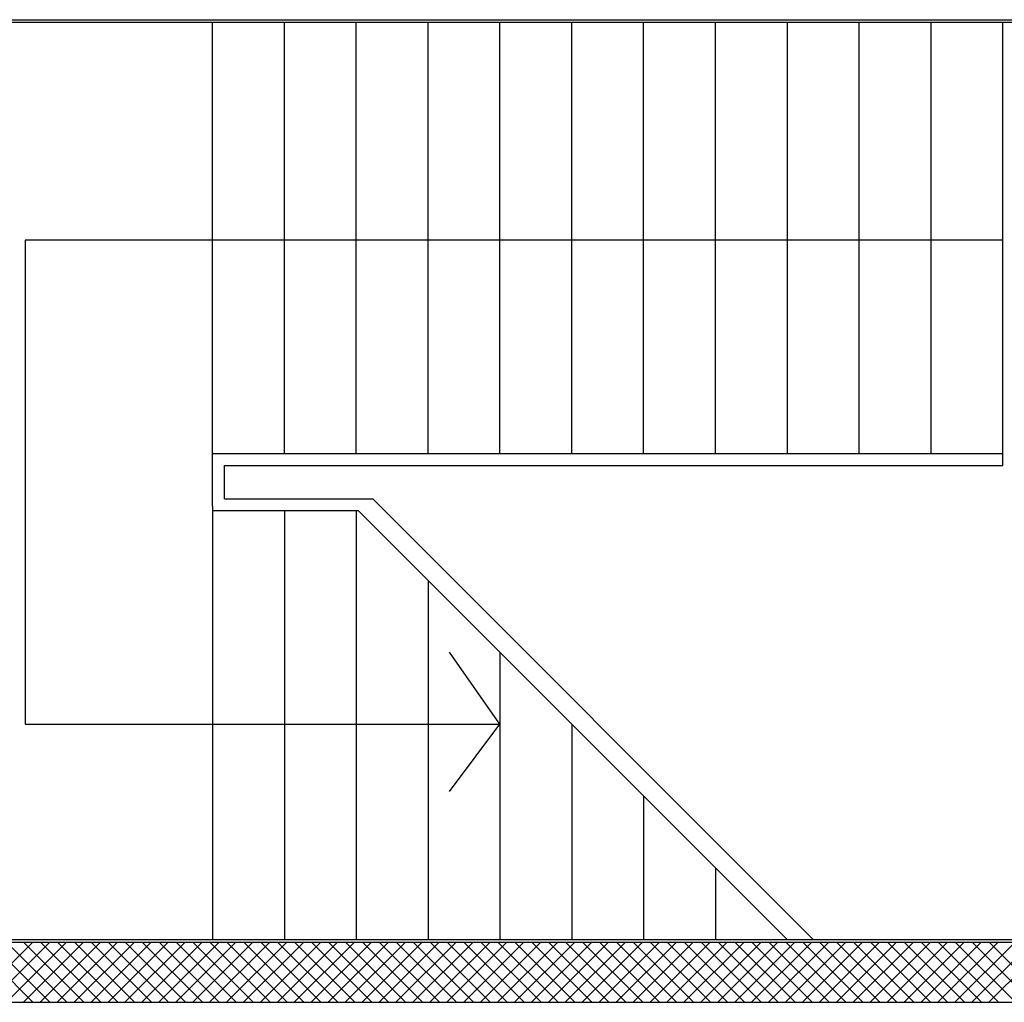
# Model space of a CAD drawing. Units: millimetres. Extents: x -2330 to -670, y -271 to 749.
# Drawn here: x -1473 to -1469, y 466 to 470 of the extents above; entities that cross this region are included whole.
import ezdxf

# ---------------------------------------------------------------- set-up
doc = ezdxf.new("R2010")
doc.units = ezdxf.units.MM
doc.header["$LTSCALE"] = 1.5
doc.header["$MEASUREMENT"] = 0
doc.layers.add('03-MURATURE', color=7, linetype='CONTINUOUS')

msp = doc.modelspace()

# ---------------------------------------------------------------- linework, layer by layer
at = {"layer": '03-MURATURE', "linetype": 'Continuous'}
for p, q in [((-1474.1234, 469.7899, 1), (-1466.2434, 469.7899, 1)), ((-1474.1234, 469.7899, 1), (-1466.2434, 469.7899, 1)), ((-1474.1134, 469.7799, 1), (-1466.2434, 469.7799, 1)), ((-1474.1134, 469.7799, 1), (-1466.2434, 469.7799, 1)), ((-1472.2954, 467.9601, 1), (-1472.2954, 469.7801, 1)), ((-1472.2954, 467.9601, 1), (-1472.2954, 469.7801, 1)), ((-1472.2954, 467.9601, 1), (-1472.2954, 469.7801, 1)), ((-1472.2954, 467.9601, 1), (-1472.2954, 469.7801, 1)), ((-1471.9954, 467.9801, 1), (-1471.9954, 469.7801, 1)), ((-1471.9954, 467.9801, 1), (-1471.9954, 469.7801, 1)), ((-1471.9954, 467.9801, 1), (-1471.9954, 469.7801, 1)), ((-1471.9954, 467.9801, 1), (-1471.9954, 469.7801, 1)), ((-1471.6954, 467.9801, 1), (-1471.6954, 469.7801, 1)), ((-1471.6954, 467.9801, 1), (-1471.6954, 469.7801, 1)), ((-1471.6954, 467.9801, 1), (-1471.6954, 469.7801, 1)), ((-1471.6954, 467.9801, 1), (-1471.6954, 469.7801, 1)), ((-1471.3954, 467.9801, 1), (-1471.3954, 469.7801, 1)), ((-1471.3954, 467.9801, 1), (-1471.3954, 469.7801, 1)), ((-1471.3954, 467.9801, 1), (-1471.3954, 469.7801, 1)), ((-1471.3954, 467.9801, 1), (-1471.3954, 469.7801, 1)), ((-1471.0954, 467.9801, 1), (-1471.0954, 469.7801, 1)), ((-1471.0954, 467.9801, 1), (-1471.0954, 469.7801, 1)), ((-1471.0954, 467.9801, 1), (-1471.0954, 469.7801, 1)), ((-1471.0954, 467.9801, 1), (-1471.0954, 469.7801, 1)), ((-1470.7954, 467.9801, 1), (-1470.7954, 469.7801, 1)), ((-1470.7954, 467.9801, 1), (-1470.7954, 469.7801, 1)), ((-1470.7954, 467.9801, 1), (-1470.7954, 469.7801, 1)), ((-1470.7954, 467.9801, 1), (-1470.7954, 469.7801, 1)), ((-1470.4954, 467.9801, 1), (-1470.4954, 469.7801, 1)), ((-1470.4954, 467.9801, 1), (-1470.4954, 469.7801, 1)), ((-1470.4954, 467.9801, 1), (-1470.4954, 469.7801, 1)), ((-1470.4954, 467.9801, 1), (-1470.4954, 469.7801, 1)), ((-1470.1954, 467.9801, 1), (-1470.1954, 469.7801, 1)), ((-1470.1954, 467.9801, 1), (-1470.1954, 469.7801, 1)), ((-1470.1954, 467.9801, 1), (-1470.1954, 469.7801, 1)), ((-1470.1954, 467.9801, 1), (-1470.1954, 469.7801, 1)), ((-1469.8954, 467.9801, 1), (-1469.8954, 469.7801, 1)), ((-1469.8954, 467.9801, 1), (-1469.8954, 469.7801, 1)), ((-1469.8954, 467.9801, 1), (-1469.8954, 469.7801, 1)), ((-1469.8954, 467.9801, 1), (-1469.8954, 469.7801, 1)), ((-1469.5954, 467.9801, 1), (-1469.5954, 469.7801, 1)), ((-1469.5954, 467.9801, 1), (-1469.5954, 469.7801, 1)), ((-1469.5954, 467.9801, 1), (-1469.5954, 469.7801, 1)), ((-1469.5954, 467.9801, 1), (-1469.5954, 469.7801, 1)), ((-1469.2954, 467.9801, 1), (-1469.2954, 469.7801, 1)), ((-1469.2954, 467.9801, 1), (-1469.2954, 469.7801, 1)), ((-1469.2954, 467.9801, 1), (-1469.2954, 469.7801, 1)), ((-1469.2954, 467.9801, 1), (-1469.2954, 469.7801, 1)), ((-1468.9954, 467.9301, 1), (-1468.9954, 469.7801, 1)), ((-1468.9954, 467.9801, 1), (-1468.9954, 469.7801, 1)), ((-1468.9954, 467.9301, 1), (-1468.9954, 469.7801, 1)), ((-1468.9954, 467.9801, 1), (-1468.9954, 469.7801, 1)), ((-1469.2954, 468.8701, 1), (-1473.0773, 468.8701, 1)), ((-1473.0773, 468.8701, 1), (-1473.0773, 466.8501, 1)), ((-1473.0773, 468.8701, 1), (-1473.0773, 466.8501, 1)), ((-1468.9954, 468.8701, 1), (-1473.0773, 468.8701, 1)), ((-1469.2954, 468.8701, 1), (-1473.0773, 468.8701, 1)), ((-1473.0773, 468.8701, 1), (-1473.0773, 466.8501, 1)), ((-1473.0773, 468.8701, 1), (-1473.0773, 466.8501, 1)), ((-1468.9954, 468.8701, 1), (-1473.0773, 468.8701, 1)), ((-1472.2954, 467.9801, 1), (-1468.9954, 467.9801, 1)), ((-1472.2954, 467.9801, 1), (-1468.9954, 467.9801, 1)), ((-1472.2954, 467.9801, 1), (-1468.9954, 467.9801, 1)), ((-1472.2954, 467.9801, 1), (-1468.9954, 467.9801, 1)), ((-1472.2954, 467.7601, 1), (-1472.2954, 467.9601, 1)), ((-1472.2954, 467.7601, 1), (-1472.2954, 467.9601, 1)), ((-1472.2954, 467.7601, 1), (-1472.2954, 467.9601, 1)), ((-1472.2954, 467.7601, 1), (-1472.2954, 467.9601, 1)), ((-1472.2454, 467.9301, 1), (-1468.9954, 467.9301, 1)), ((-1472.2454, 467.7901, 1), (-1472.2454, 467.9301, 1)), ((-1472.2454, 467.7901, 1), (-1472.2454, 467.9301, 1)), ((-1472.2454, 467.9301, 1), (-1469.0454, 467.9301, 1)), ((-1472.2454, 467.9301, 1), (-1468.9954, 467.9301, 1)), ((-1472.2454, 467.7901, 1), (-1472.2454, 467.9301, 1)), ((-1472.2454, 467.7901, 1), (-1472.2454, 467.9301, 1)), ((-1472.2454, 467.9301, 1), (-1469.0454, 467.9301, 1)), ((-1472.2954, 467.7601, 1), (-1472.2954, 465.9499, 1)), ((-1472.2954, 467.7601, 1), (-1472.2954, 465.9499, 1)), ((-1472.2954, 467.7601, 1), (-1472.2954, 465.9499, 1)), ((-1472.2954, 467.7601, 1), (-1472.2954, 465.9499, 1)), ((-1472.2954, 467.7601, 1), (-1472.2954, 465.9499, 1)), ((-1472.2954, 467.7601, 1), (-1472.2954, 465.9499, 1)), ((-1472.2954, 467.7601, 1), (-1472.2954, 465.9499, 1)), ((-1472.2954, 467.7601, 1), (-1472.2954, 465.9499, 1)), ((-1472.2454, 467.7901, 1), (-1471.6265, 467.7901, 1)), ((-1472.2454, 467.7901, 1), (-1471.6265, 467.7901, 1)), ((-1471.6265, 467.7901, 1), (-1469.7864, 465.9499, 1)), ((-1471.6265, 467.7901, 1), (-1469.7864, 465.9499, 1)), ((-1471.6854, 467.7401, 1), (-1472.2954, 467.7401, 1)), ((-1471.6854, 467.7401, 1), (-1472.2954, 467.7401, 1)), ((-1471.6854, 467.7401, 1), (-1472.2954, 467.7401, 1)), ((-1471.6854, 467.7401, 1), (-1472.2954, 467.7401, 1)), ((-1471.9954, 467.7401, 1), (-1471.9954, 465.9499, 1)), ((-1471.9954, 467.7401, 1), (-1471.9954, 465.9499, 1)), ((-1471.9954, 467.7401, 1), (-1471.9954, 465.9499, 1)), ((-1471.9954, 467.7401, 1), (-1471.9954, 465.9499, 1)), ((-1471.6954, 467.7401, 1), (-1471.6954, 465.9499, 1)), ((-1471.6954, 467.7401, 1), (-1471.6954, 465.9499, 1)), ((-1471.6954, 467.7401, 1), (-1471.6954, 465.9499, 1)), ((-1471.6954, 467.7401, 1), (-1471.6954, 465.9499, 1)), ((-1471.6854, 467.7401, 1), (-1469.8952, 465.9499, 1)), ((-1471.6854, 467.7401, 1), (-1469.8952, 465.9499, 1)), ((-1471.3954, 467.4501, 1), (-1471.3954, 465.9499, 1)), ((-1471.3954, 467.4501, 1), (-1471.3954, 465.9499, 1)), ((-1471.3954, 467.4501, 1), (-1471.3954, 465.9499, 1)), ((-1471.3954, 467.4501, 1), (-1471.3954, 465.9499, 1)), ((-1471.0954, 466.8501, 1), (-1471.3054, 467.1511, 1)), ((-1471.0954, 466.8501, 1), (-1471.3054, 467.1511, 1)), ((-1471.0954, 466.8501, 1), (-1471.3054, 467.1511, 1)), ((-1471.0954, 466.8501, 1), (-1471.3054, 467.1511, 1)), ((-1471.0954, 467.1501, 1), (-1471.0954, 465.9499, 1)), ((-1471.0954, 467.1501, 1), (-1471.0954, 465.9499, 1)), ((-1471.0954, 467.1501, 1), (-1471.0954, 465.9499, 1)), ((-1471.0954, 467.1501, 1), (-1471.0954, 465.9499, 1)), ((-1473.0773, 466.8501, 1), (-1471.0954, 466.8501, 1)), ((-1473.0773, 466.8501, 1), (-1471.0954, 466.8501, 1)), ((-1473.0773, 466.8501, 1), (-1471.0954, 466.8501, 1)), ((-1473.0773, 466.8501, 1), (-1471.0954, 466.8501, 1)), ((-1471.3054, 466.5691, 1), (-1471.0954, 466.8501, 1)), ((-1471.3054, 466.5691, 1), (-1471.0954, 466.8501, 1)), ((-1471.3054, 466.5691, 1), (-1471.0954, 466.8501, 1)), ((-1471.3054, 466.5691, 1), (-1471.0954, 466.8501, 1)), ((-1470.7954, 466.8501, 1), (-1470.7954, 465.9499, 1)), ((-1470.7954, 466.8501, 1), (-1470.7954, 465.9499, 1)), ((-1470.7954, 466.8501, 1), (-1470.7954, 465.9499, 1)), ((-1470.7954, 466.8501, 1), (-1470.7954, 465.9499, 1)), ((-1470.4954, 466.5501, 1), (-1470.4954, 465.9499, 1)), ((-1470.4954, 466.5501, 1), (-1470.4954, 465.9499, 1)), ((-1470.4954, 466.5501, 1), (-1470.4954, 465.9499, 1)), ((-1470.4954, 466.5501, 1), (-1470.4954, 465.9499, 1)), ((-1470.1954, 466.2501, 1), (-1470.1954, 465.9499, 1)), ((-1470.1954, 466.2501, 1), (-1470.1954, 465.9499, 1)), ((-1470.1954, 466.2501, 1), (-1470.1954, 465.9499, 1)), ((-1470.1954, 466.2501, 1), (-1470.1954, 465.9499, 1)), ((-1468.2934, 465.9499, 1), (-1474.1134, 465.9499, 1)), ((-1468.2934, 465.9499, 1), (-1474.1134, 465.9499, 1)), ((-1468.2934, 465.9399, 1), (-1474.1234, 465.9399, 1)), ((-1468.2934, 465.9399, 1), (-1474.1234, 465.9399, 1)), ((-1468.2934, 465.9399, 1), (-1474.1234, 465.9399, 1)), ((-1468.2934, 465.9399, 1), (-1474.1234, 465.9399, 1)), ((-1474.3734, 465.6899, 1), (-1468.2934, 465.6899, 1)), ((-1474.3734, 465.6899, 1), (-1468.2934, 465.6899, 1)), ((-1474.3734, 465.6899, 1), (-1468.2934, 465.6899, 1)), ((-1474.3734, 465.6899, 1), (-1468.2934, 465.6899, 1))]:
    msp.add_line(p, q, dxfattribs=at)
at = {"layer": '03-MURATURE'}
for p, q in [((-1473.2972, 465.6899, 1), (-1473.0472, 465.9399, 1)), ((-1473.2972, 465.6899, 1), (-1473.0472, 465.9399, 1)), ((-1473.2948, 465.9399, 1), (-1473.0448, 465.6899, 1)), ((-1473.2948, 465.9399, 1), (-1473.0448, 465.6899, 1)), ((-1473.2265, 465.6899, 1), (-1472.9765, 465.9399, 1)), ((-1473.2265, 465.6899, 1), (-1472.9765, 465.9399, 1)), ((-1473.2241, 465.9399, 1), (-1472.9741, 465.6899, 1)), ((-1473.2241, 465.9399, 1), (-1472.9741, 465.6899, 1)), ((-1473.1558, 465.6899, 1), (-1472.9058, 465.9399, 1)), ((-1473.1558, 465.6899, 1), (-1472.9058, 465.9399, 1)), ((-1473.1534, 465.9399, 1), (-1472.9034, 465.6899, 1)), ((-1473.1534, 465.9399, 1), (-1472.9034, 465.6899, 1)), ((-1473.085, 465.6899, 1), (-1472.835, 465.9399, 1)), ((-1473.085, 465.6899, 1), (-1472.835, 465.9399, 1)), ((-1473.0827, 465.9399, 1), (-1472.8327, 465.6899, 1)), ((-1473.0827, 465.9399, 1), (-1472.8327, 465.6899, 1)), ((-1473.0143, 465.6899, 1), (-1472.7643, 465.9399, 1)), ((-1473.0143, 465.6899, 1), (-1472.7643, 465.9399, 1)), ((-1473.0119, 465.9399, 1), (-1472.7619, 465.6899, 1)), ((-1473.0119, 465.9399, 1), (-1472.7619, 465.6899, 1)), ((-1472.9436, 465.6899, 1), (-1472.6936, 465.9399, 1)), ((-1472.9436, 465.6899, 1), (-1472.6936, 465.9399, 1)), ((-1472.9412, 465.9399, 1), (-1472.6912, 465.6899, 1)), ((-1472.9412, 465.9399, 1), (-1472.6912, 465.6899, 1)), ((-1472.8729, 465.6899, 1), (-1472.6229, 465.9399, 1)), ((-1472.8729, 465.6899, 1), (-1472.6229, 465.9399, 1)), ((-1472.8705, 465.9399, 1), (-1472.6205, 465.6899, 1)), ((-1472.8705, 465.9399, 1), (-1472.6205, 465.6899, 1)), ((-1472.8022, 465.6899, 1), (-1472.5522, 465.9399, 1)), ((-1472.8022, 465.6899, 1), (-1472.5522, 465.9399, 1)), ((-1472.7998, 465.9399, 1), (-1472.5498, 465.6899, 1)), ((-1472.7998, 465.9399, 1), (-1472.5498, 465.6899, 1)), ((-1472.7315, 465.6899, 1), (-1472.4815, 465.9399, 1)), ((-1472.7315, 465.6899, 1), (-1472.4815, 465.9399, 1)), ((-1472.7291, 465.9399, 1), (-1472.4791, 465.6899, 1)), ((-1472.7291, 465.9399, 1), (-1472.4791, 465.6899, 1)), ((-1472.6608, 465.6899, 1), (-1472.4108, 465.9399, 1)), ((-1472.6608, 465.6899, 1), (-1472.4108, 465.9399, 1)), ((-1472.6584, 465.9399, 1), (-1472.4084, 465.6899, 1)), ((-1472.6584, 465.9399, 1), (-1472.4084, 465.6899, 1)), ((-1472.5901, 465.6899, 1), (-1472.3401, 465.9399, 1)), ((-1472.5901, 465.6899, 1), (-1472.3401, 465.9399, 1)), ((-1472.5877, 465.9399, 1), (-1472.3377, 465.6899, 1)), ((-1472.5877, 465.9399, 1), (-1472.3377, 465.6899, 1)), ((-1472.5194, 465.6899, 1), (-1472.2694, 465.9399, 1)), ((-1472.5194, 465.6899, 1), (-1472.2694, 465.9399, 1)), ((-1472.517, 465.9399, 1), (-1472.267, 465.6899, 1)), ((-1472.517, 465.9399, 1), (-1472.267, 465.6899, 1)), ((-1472.4487, 465.6899, 1), (-1472.1987, 465.9399, 1)), ((-1472.4487, 465.6899, 1), (-1472.1987, 465.9399, 1)), ((-1472.4463, 465.9399, 1), (-1472.1963, 465.6899, 1)), ((-1472.4463, 465.9399, 1), (-1472.1963, 465.6899, 1)), ((-1472.3779, 465.6899, 1), (-1472.1279, 465.9399, 1)), ((-1472.3779, 465.6899, 1), (-1472.1279, 465.9399, 1)), ((-1472.3755, 465.9399, 1), (-1472.1255, 465.6899, 1)), ((-1472.3755, 465.9399, 1), (-1472.1255, 465.6899, 1)), ((-1472.3072, 465.6899, 1), (-1472.0572, 465.9399, 1)), ((-1472.3072, 465.6899, 1), (-1472.0572, 465.9399, 1)), ((-1472.3048, 465.9399, 1), (-1472.0548, 465.6899, 1)), ((-1472.3048, 465.9399, 1), (-1472.0548, 465.6899, 1)), ((-1472.2365, 465.6899, 1), (-1471.9865, 465.9399, 1)), ((-1472.2365, 465.6899, 1), (-1471.9865, 465.9399, 1)), ((-1472.2341, 465.9399, 1), (-1471.9841, 465.6899, 1)), ((-1472.2341, 465.9399, 1), (-1471.9841, 465.6899, 1)), ((-1472.1658, 465.6899, 1), (-1471.9158, 465.9399, 1)), ((-1472.1658, 465.6899, 1), (-1471.9158, 465.9399, 1)), ((-1472.1634, 465.9399, 1), (-1471.9134, 465.6899, 1)), ((-1472.1634, 465.9399, 1), (-1471.9134, 465.6899, 1)), ((-1472.0951, 465.6899, 1), (-1471.8451, 465.9399, 1)), ((-1472.0951, 465.6899, 1), (-1471.8451, 465.9399, 1)), ((-1472.0927, 465.9399, 1), (-1471.8427, 465.6899, 1)), ((-1472.0927, 465.9399, 1), (-1471.8427, 465.6899, 1)), ((-1472.0244, 465.6899, 1), (-1471.7744, 465.9399, 1)), ((-1472.0244, 465.6899, 1), (-1471.7744, 465.9399, 1)), ((-1472.022, 465.9399, 1), (-1471.772, 465.6899, 1)), ((-1472.022, 465.9399, 1), (-1471.772, 465.6899, 1)), ((-1471.9537, 465.6899, 1), (-1471.7037, 465.9399, 1)), ((-1471.9537, 465.6899, 1), (-1471.7037, 465.9399, 1)), ((-1471.9513, 465.9399, 1), (-1471.7013, 465.6899, 1)), ((-1471.9513, 465.9399, 1), (-1471.7013, 465.6899, 1)), ((-1471.883, 465.6899, 1), (-1471.633, 465.9399, 1)), ((-1471.883, 465.6899, 1), (-1471.633, 465.9399, 1)), ((-1471.8806, 465.9399, 1), (-1471.6306, 465.6899, 1)), ((-1471.8806, 465.9399, 1), (-1471.6306, 465.6899, 1)), ((-1471.8123, 465.6899, 1), (-1471.5623, 465.9399, 1)), ((-1471.8123, 465.6899, 1), (-1471.5623, 465.9399, 1)), ((-1471.8099, 465.9399, 1), (-1471.5599, 465.6899, 1)), ((-1471.8099, 465.9399, 1), (-1471.5599, 465.6899, 1)), ((-1471.7415, 465.6899, 1), (-1471.4915, 465.9399, 1)), ((-1471.7415, 465.6899, 1), (-1471.4915, 465.9399, 1)), ((-1471.7391, 465.9399, 1), (-1471.4891, 465.6899, 1)), ((-1471.7391, 465.9399, 1), (-1471.4891, 465.6899, 1)), ((-1471.6708, 465.6899, 1), (-1471.4208, 465.9399, 1)), ((-1471.6708, 465.6899, 1), (-1471.4208, 465.9399, 1)), ((-1471.6684, 465.9399, 1), (-1471.4184, 465.6899, 1)), ((-1471.6684, 465.9399, 1), (-1471.4184, 465.6899, 1)), ((-1471.6001, 465.6899, 1), (-1471.3501, 465.9399, 1)), ((-1471.6001, 465.6899, 1), (-1471.3501, 465.9399, 1)), ((-1471.5977, 465.9399, 1), (-1471.3477, 465.6899, 1)), ((-1471.5977, 465.9399, 1), (-1471.3477, 465.6899, 1)), ((-1471.5294, 465.6899, 1), (-1471.2794, 465.9399, 1)), ((-1471.5294, 465.6899, 1), (-1471.2794, 465.9399, 1)), ((-1471.527, 465.9399, 1), (-1471.277, 465.6899, 1)), ((-1471.527, 465.9399, 1), (-1471.277, 465.6899, 1)), ((-1471.4587, 465.6899, 1), (-1471.2087, 465.9399, 1)), ((-1471.4587, 465.6899, 1), (-1471.2087, 465.9399, 1)), ((-1471.4563, 465.9399, 1), (-1471.2063, 465.6899, 1)), ((-1471.4563, 465.9399, 1), (-1471.2063, 465.6899, 1)), ((-1471.388, 465.6899, 1), (-1471.138, 465.9399, 1)), ((-1471.388, 465.6899, 1), (-1471.138, 465.9399, 1)), ((-1471.3856, 465.9399, 1), (-1471.1356, 465.6899, 1)), ((-1471.3856, 465.9399, 1), (-1471.1356, 465.6899, 1)), ((-1471.3173, 465.6899, 1), (-1471.0673, 465.9399, 1)), ((-1471.3173, 465.6899, 1), (-1471.0673, 465.9399, 1)), ((-1471.3149, 465.9399, 1), (-1471.0649, 465.6899, 1)), ((-1471.3149, 465.9399, 1), (-1471.0649, 465.6899, 1)), ((-1471.2466, 465.6899, 1), (-1470.9966, 465.9399, 1)), ((-1471.2466, 465.6899, 1), (-1470.9966, 465.9399, 1)), ((-1471.2442, 465.9399, 1), (-1470.9942, 465.6899, 1)), ((-1471.2442, 465.9399, 1), (-1470.9942, 465.6899, 1)), ((-1471.1759, 465.6899, 1), (-1470.9259, 465.9399, 1)), ((-1471.1759, 465.6899, 1), (-1470.9259, 465.9399, 1)), ((-1471.1735, 465.9399, 1), (-1470.9235, 465.6899, 1)), ((-1471.1735, 465.9399, 1), (-1470.9235, 465.6899, 1)), ((-1471.1052, 465.6899, 1), (-1470.8552, 465.9399, 1)), ((-1471.1052, 465.6899, 1), (-1470.8552, 465.9399, 1)), ((-1471.1028, 465.9399, 1), (-1470.8528, 465.6899, 1)), ((-1471.1028, 465.9399, 1), (-1470.8528, 465.6899, 1)), ((-1471.0344, 465.6899, 1), (-1470.7844, 465.9399, 1)), ((-1471.0344, 465.6899, 1), (-1470.7844, 465.9399, 1)), ((-1471.032, 465.9399, 1), (-1470.782, 465.6899, 1)), ((-1471.032, 465.9399, 1), (-1470.782, 465.6899, 1)), ((-1470.9637, 465.6899, 1), (-1470.7137, 465.9399, 1)), ((-1470.9637, 465.6899, 1), (-1470.7137, 465.9399, 1)), ((-1470.9613, 465.9399, 1), (-1470.7113, 465.6899, 1)), ((-1470.9613, 465.9399, 1), (-1470.7113, 465.6899, 1)), ((-1470.893, 465.6899, 1), (-1470.643, 465.9399, 1)), ((-1470.893, 465.6899, 1), (-1470.643, 465.9399, 1)), ((-1470.8906, 465.9399, 1), (-1470.6406, 465.6899, 1)), ((-1470.8906, 465.9399, 1), (-1470.6406, 465.6899, 1)), ((-1470.8223, 465.6899, 1), (-1470.5723, 465.9399, 1)), ((-1470.8223, 465.6899, 1), (-1470.5723, 465.9399, 1)), ((-1470.8199, 465.9399, 1), (-1470.5699, 465.6899, 1)), ((-1470.8199, 465.9399, 1), (-1470.5699, 465.6899, 1)), ((-1470.7516, 465.6899, 1), (-1470.5016, 465.9399, 1)), ((-1470.7516, 465.6899, 1), (-1470.5016, 465.9399, 1)), ((-1470.7492, 465.9399, 1), (-1470.4992, 465.6899, 1)), ((-1470.7492, 465.9399, 1), (-1470.4992, 465.6899, 1)), ((-1470.6809, 465.6899, 1), (-1470.4309, 465.9399, 1)), ((-1470.6809, 465.6899, 1), (-1470.4309, 465.9399, 1)), ((-1470.6785, 465.9399, 1), (-1470.4285, 465.6899, 1)), ((-1470.6785, 465.9399, 1), (-1470.4285, 465.6899, 1)), ((-1470.6102, 465.6899, 1), (-1470.3602, 465.9399, 1)), ((-1470.6102, 465.6899, 1), (-1470.3602, 465.9399, 1)), ((-1470.6078, 465.9399, 1), (-1470.3578, 465.6899, 1)), ((-1470.6078, 465.9399, 1), (-1470.3578, 465.6899, 1)), ((-1470.5395, 465.6899, 1), (-1470.2895, 465.9399, 1)), ((-1470.5395, 465.6899, 1), (-1470.2895, 465.9399, 1)), ((-1470.5371, 465.9399, 1), (-1470.2871, 465.6899, 1)), ((-1470.5371, 465.9399, 1), (-1470.2871, 465.6899, 1)), ((-1470.4688, 465.6899, 1), (-1470.2188, 465.9399, 1)), ((-1470.4688, 465.6899, 1), (-1470.2188, 465.9399, 1)), ((-1470.4664, 465.9399, 1), (-1470.2164, 465.6899, 1)), ((-1470.4664, 465.9399, 1), (-1470.2164, 465.6899, 1)), ((-1470.398, 465.6899, 1), (-1470.148, 465.9399, 1)), ((-1470.398, 465.6899, 1), (-1470.148, 465.9399, 1)), ((-1470.3956, 465.9399, 1), (-1470.1456, 465.6899, 1)), ((-1470.3956, 465.9399, 1), (-1470.1456, 465.6899, 1)), ((-1470.3273, 465.6899, 1), (-1470.0773, 465.9399, 1)), ((-1470.3273, 465.6899, 1), (-1470.0773, 465.9399, 1)), ((-1470.3249, 465.9399, 1), (-1470.0749, 465.6899, 1)), ((-1470.3249, 465.9399, 1), (-1470.0749, 465.6899, 1)), ((-1470.2566, 465.6899, 1), (-1470.0066, 465.9399, 1)), ((-1470.2566, 465.6899, 1), (-1470.0066, 465.9399, 1)), ((-1470.2542, 465.9399, 1), (-1470.0042, 465.6899, 1)), ((-1470.2542, 465.9399, 1), (-1470.0042, 465.6899, 1)), ((-1470.1859, 465.6899, 1), (-1469.9359, 465.9399, 1)), ((-1470.1859, 465.6899, 1), (-1469.9359, 465.9399, 1)), ((-1470.1835, 465.9399, 1), (-1469.9335, 465.6899, 1)), ((-1470.1835, 465.9399, 1), (-1469.9335, 465.6899, 1)), ((-1470.1152, 465.6899, 1), (-1469.8652, 465.9399, 1)), ((-1470.1152, 465.6899, 1), (-1469.8652, 465.9399, 1)), ((-1470.1128, 465.9399, 1), (-1469.8628, 465.6899, 1)), ((-1470.1128, 465.9399, 1), (-1469.8628, 465.6899, 1)), ((-1470.0445, 465.6899, 1), (-1469.7945, 465.9399, 1)), ((-1470.0445, 465.6899, 1), (-1469.7945, 465.9399, 1)), ((-1470.0421, 465.9399, 1), (-1469.7921, 465.6899, 1)), ((-1470.0421, 465.9399, 1), (-1469.7921, 465.6899, 1)), ((-1469.9738, 465.6899, 1), (-1469.7238, 465.9399, 1)), ((-1469.9738, 465.6899, 1), (-1469.7238, 465.9399, 1)), ((-1469.9714, 465.9399, 1), (-1469.7214, 465.6899, 1)), ((-1469.9714, 465.9399, 1), (-1469.7214, 465.6899, 1)), ((-1469.9031, 465.6899, 1), (-1469.6531, 465.9399, 1)), ((-1469.9031, 465.6899, 1), (-1469.6531, 465.9399, 1)), ((-1469.9007, 465.9399, 1), (-1469.6507, 465.6899, 1)), ((-1469.9007, 465.9399, 1), (-1469.6507, 465.6899, 1)), ((-1469.8324, 465.6899, 1), (-1469.5824, 465.9399, 1)), ((-1469.8324, 465.6899, 1), (-1469.5824, 465.9399, 1)), ((-1469.83, 465.9399, 1), (-1469.58, 465.6899, 1)), ((-1469.83, 465.9399, 1), (-1469.58, 465.6899, 1)), ((-1469.7616, 465.6899, 1), (-1469.5116, 465.9399, 1)), ((-1469.7616, 465.6899, 1), (-1469.5116, 465.9399, 1)), ((-1469.7592, 465.9399, 1), (-1469.5092, 465.6899, 1)), ((-1469.7592, 465.9399, 1), (-1469.5092, 465.6899, 1)), ((-1469.6909, 465.6899, 1), (-1469.4409, 465.9399, 1)), ((-1469.6909, 465.6899, 1), (-1469.4409, 465.9399, 1)), ((-1469.6885, 465.9399, 1), (-1469.4385, 465.6899, 1)), ((-1469.6885, 465.9399, 1), (-1469.4385, 465.6899, 1)), ((-1469.6202, 465.6899, 1), (-1469.3702, 465.9399, 1)), ((-1469.6202, 465.6899, 1), (-1469.3702, 465.9399, 1)), ((-1469.6178, 465.9399, 1), (-1469.3678, 465.6899, 1)), ((-1469.6178, 465.9399, 1), (-1469.3678, 465.6899, 1)), ((-1469.5495, 465.6899, 1), (-1469.2995, 465.9399, 1)), ((-1469.5495, 465.6899, 1), (-1469.2995, 465.9399, 1)), ((-1469.5471, 465.9399, 1), (-1469.2971, 465.6899, 1)), ((-1469.5471, 465.9399, 1), (-1469.2971, 465.6899, 1)), ((-1469.4788, 465.6899, 1), (-1469.2288, 465.9399, 1)), ((-1469.4788, 465.6899, 1), (-1469.2288, 465.9399, 1)), ((-1469.4764, 465.9399, 1), (-1469.2264, 465.6899, 1)), ((-1469.4764, 465.9399, 1), (-1469.2264, 465.6899, 1)), ((-1469.4081, 465.6899, 1), (-1469.1581, 465.9399, 1)), ((-1469.4081, 465.6899, 1), (-1469.1581, 465.9399, 1)), ((-1469.4057, 465.9399, 1), (-1469.1557, 465.6899, 1)), ((-1469.4057, 465.9399, 1), (-1469.1557, 465.6899, 1)), ((-1469.3374, 465.6899, 1), (-1469.0874, 465.9399, 1)), ((-1469.3374, 465.6899, 1), (-1469.0874, 465.9399, 1)), ((-1469.335, 465.9399, 1), (-1469.085, 465.6899, 1)), ((-1469.335, 465.9399, 1), (-1469.085, 465.6899, 1)), ((-1469.2667, 465.6899, 1), (-1469.0167, 465.9399, 1)), ((-1469.2667, 465.6899, 1), (-1469.0167, 465.9399, 1)), ((-1469.2643, 465.9399, 1), (-1469.0143, 465.6899, 1)), ((-1469.2643, 465.9399, 1), (-1469.0143, 465.6899, 1)), ((-1469.196, 465.6899, 1), (-1468.946, 465.9399, 1)), ((-1469.196, 465.6899, 1), (-1468.946, 465.9399, 1)), ((-1469.1936, 465.9399, 1), (-1468.9436, 465.6899, 1)), ((-1469.1936, 465.9399, 1), (-1468.9436, 465.6899, 1)), ((-1469.1253, 465.6899, 1), (-1468.8753, 465.9399, 1)), ((-1469.1253, 465.6899, 1), (-1468.8753, 465.9399, 1)), ((-1469.1229, 465.9399, 1), (-1468.8729, 465.6899, 1)), ((-1469.1229, 465.9399, 1), (-1468.8729, 465.6899, 1)), ((-1469.0545, 465.6899, 1), (-1468.8045, 465.9399, 1)), ((-1469.0545, 465.6899, 1), (-1468.8045, 465.9399, 1)), ((-1469.0521, 465.9399, 1), (-1468.8021, 465.6899, 1)), ((-1469.0521, 465.9399, 1), (-1468.8021, 465.6899, 1))]:
    msp.add_line(p, q, dxfattribs=at)

doc.saveas('drawing.dxf')
